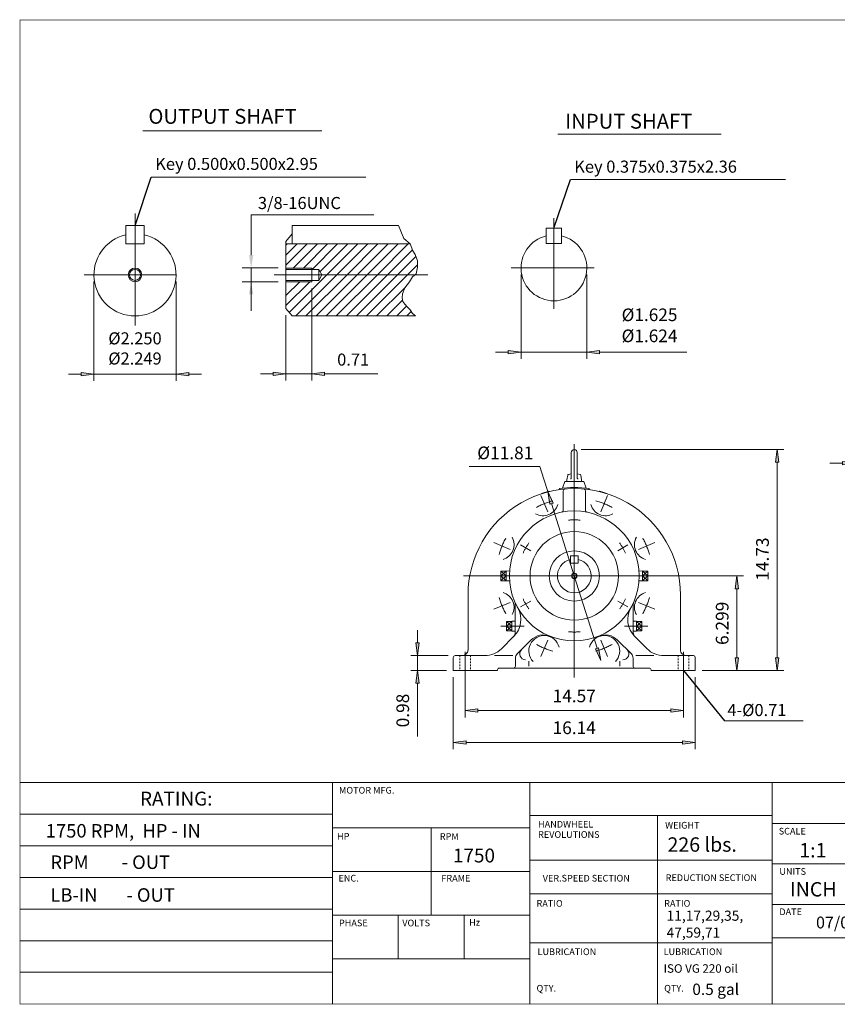
# Model space of a CAD drawing. Extents: x -44.4 to 44.4, y -32.8 to 32.8.
# Drawn here: x -44.4 to 10.1, y -32.8 to 32.8 of the extents above; entities that cross this region are included whole.
import ezdxf

# ---------------------------------------------------------------- set-up
doc = ezdxf.new("R2010")
doc.units = 0
doc.header["$MEASUREMENT"] = 0
doc.linetypes.add('CENTER', pattern=[19.4, 13, -2.1, 2.2, -2.1])
doc.linetypes.add('HIDDEN', pattern=[0.375, 0.25, -0.125])
doc.layers.get('0').update_dxf_attribs({"lineweight": 0})
doc.layers.get('DEFPOINTS').update_dxf_attribs({"lineweight": 0})
doc.layers.add('1', color=7, linetype='Continuous', lineweight=0)
doc.styles.add('ATTR', font='ROMAND.SHX', dxfattribs={"height": 0.00802})
doc.styles.get("Standard").update_dxf_attribs({"font": 'ROMAND.SHX'})
doc.dimstyles.get("Standard").update_dxf_attribs({"dimtxt": 0.185806, "dimasz": 0.18, "dimexe": 0.18, "dimexo": 0.0625, "dimgap": 0.09, "dimtad": 0, "dimtih": 1, "dimtoh": 1, "dimdec": 4, "dimrnd": 1e-07, "dimzin": 0, "dimdsep": 46, "dimtxsty": 'Standard', "dimcen": 0.09, "dimadec": 4, "dimazin": 0, "dimtfac": 1, "dimtdec": 4, "dimtofl": 0, "dimtmove": 0, "dimatfit": 0, "dimfxl": 0, "dimtolj": 1, "dimtzin": 0, "dimarcsym": 0})

# ---------------------------------------------------------------- blocks, each defined once
blk = doc.blocks.new('*D')
at = {"linetype": 'Continuous'}
for points in [[(33.903, 26.761), (33.793, 25.911), (34.014, 25.911)], [(33.903, 14.462), (34.014, 15.312), (33.793, 15.312)], [(-10.959, 10.662), (-11.809, 10.773), (-11.809, 10.552)], [(-6.572, 10.662), (-5.722, 10.552), (-5.722, 10.773)], [(-26.639, 9.213), (-27.489, 9.323), (-27.489, 9.102)], [(-24.909, 9.213), (-24.059, 9.102), (-24.059, 9.323)], [(15.081, 9.66), (15.931, 9.549), (15.931, 9.77)], [(24.451, 9.66), (23.601, 9.77), (23.601, 9.549)], [(11.341, 6.36), (12.191, 6.249), (12.191, 6.47)], [(30.003, 6.36), (29.153, 6.47), (29.153, 6.249)], [(6.13, 4.162), (6.02, 3.312), (6.241, 3.312)], [(11.341, 3.256), (10.491, 3.367), (10.491, 3.146)], [(14.884, 3.256), (15.734, 3.146), (15.734, 3.367)], [(27.444, 3.235), (26.594, 3.345), (26.594, 3.124)], [(30.003, 3.235), (30.853, 3.124), (30.853, 3.345)], [(-9.182, 1.369), (-9.032, 0.525), (-8.821, 0.591)], [(3.442, -4.264), (3.332, -5.114), (3.553, -5.114)], [(-17.867, -9.579), (-17.756, -8.729), (-17.977, -8.729)], [(-5.632, -9.896), (-5.782, -9.052), (-5.993, -9.119)], [(3.442, -10.563), (3.553, -9.713), (3.332, -9.713)], [(6.13, -10.563), (6.241, -9.713), (6.02, -9.713)], [(-17.867, -10.563), (-17.977, -11.413), (-17.756, -11.413)], [(15.081, -13.121), (14.231, -13.01), (14.231, -13.231)], [(16.813, -13.121), (17.663, -13.231), (17.663, -13.01)], [(-14.691, -13.246), (-13.841, -13.356), (-13.841, -13.135)], [(-0.124, -13.246), (-0.974, -13.135), (-0.974, -13.356)], [(-15.478, -15.371), (-14.628, -15.482), (-14.628, -15.261)], [(0.664, -15.371), (-0.186, -15.261), (-0.186, -15.482)], [(11.341, -15.371), (12.191, -15.482), (12.191, -15.261)], [(16.813, -15.371), (15.963, -15.261), (15.963, -15.482)], [(16.813, -15.371), (17.663, -15.482), (17.663, -15.261)], [(22.719, -15.371), (21.869, -15.261), (21.869, -15.482)]]:
    blk.add_hatch(color=7, dxfattribs=at).paths.add_polyline_path(points)
at = {"layer": '1', "linetype": 'Continuous'}
for points in [[(-39.451, 9.188), (-40.301, 9.299), (-40.301, 9.078)], [(-33.969, 9.188), (-33.119, 9.078), (-33.119, 9.299)]]:
    blk.add_hatch(color=7, dxfattribs=at).paths.add_polyline_path(points)
at = {"color": 7, "linetype": 'Continuous'}
for p, q in [((24.5, 26.761), (34.353, 26.761)), ((-10.959, 15.825), (-10.959, 10.212)), ((-6.572, 15.825), (-6.572, 10.212)), ((-24.909, 14.904), (-24.909, 8.763)), ((24.5, 14.462), (34.353, 14.462)), ((-26.639, 13.124), (-26.639, 8.763)), ((15.081, 12.287, 0.047), (15.081, 9.21, 0.047)), ((24.451, 12.287, 0.047), (24.451, 9.21, 0.047)), ((11.341, -2.467), (11.341, 6.81)), ((30.003, -2.836), (30.003, 6.81)), ((-6.957, 4.162), (6.58, 4.162)), ((11.341, -2.467), (11.341, 3.706)), ((14.884, -2.14), (14.884, 3.706)), ((27.444, -2.632), (27.444, 3.685)), ((30.003, -2.836), (30.003, 3.685)), ((0.017, -4.264), (3.892, -4.264)), ((11.341, -5.839), (11.341, -15.821)), ((-15.81, -9.579), (-18.317, -9.579)), ((-15.928, -10.563), (-18.317, -10.563)), ((-15.478, -11.013, 0.047), (-15.478, -15.821, 0.047)), ((-14.691, -11.013, 0.047), (-14.691, -13.696, 0.047)), ((-0.124, -11.013, 0.047), (-0.124, -13.696, 0.047)), ((0.664, -11.013, 0.047), (0.664, -15.821, 0.047)), ((1.114, -10.563), (3.892, -10.563)), ((1.114, -10.563), (6.58, -10.563)), ((15.081, -11.013), (15.081, -13.571)), ((16.813, -11.013), (16.813, -13.571)), ((16.813, -11.013), (16.813, -15.821)), ((16.813, -11.013, 0.047), (16.813, -15.821, 0.047)), ((22.719, -11.013, 0.047), (22.719, -15.821, 0.047))]:
    blk.add_line(p, q, dxfattribs=at)
for points in [[(33.903, 26.761), (33.793, 25.911), (34.014, 25.911), (33.903, 26.761)], [(33.903, 25.911), (33.903, 25.911), (33.903, 25.911), (33.903, 20.611)], [(33.903, 15.312), (33.903, 15.312), (33.903, 15.312), (33.903, 20.611)], [(33.903, 14.462), (34.014, 15.312), (33.793, 15.312), (33.903, 14.462)], [(-12.659, 10.662), (-11.809, 10.662)], [(-10.959, 10.662), (-11.809, 10.773), (-11.809, 10.552), (-10.959, 10.662)], [(-10.959, 10.662), (-6.572, 10.662)], [(-6.572, 10.662), (-5.722, 10.552), (-5.722, 10.773), (-6.572, 10.662)], [(0.11, 10.662), (-1.538, 10.662), (-5.722, 10.662)], [(-28.339, 9.213), (-27.489, 9.213)], [(-26.639, 9.213), (-27.489, 9.323), (-27.489, 9.102), (-26.639, 9.213)], [(-26.639, 9.213), (-24.909, 9.213)], [(-24.909, 9.213), (-24.059, 9.102), (-24.059, 9.323), (-24.909, 9.213)], [(-20.502, 9.213), (-21.307, 9.213), (-24.059, 9.213)], [(11.341, 6.36), (12.191, 6.249), (12.191, 6.47), (11.341, 6.36)], [(12.191, 6.36), (12.191, 6.36), (12.191, 6.36), (20.672, 6.36)], [(29.153, 6.36), (29.153, 6.36), (29.153, 6.36), (20.672, 6.36)], [(30.003, 6.36), (29.153, 6.47), (29.153, 6.249), (30.003, 6.36)], [(6.13, 4.162), (6.02, 3.312), (6.241, 3.312), (6.13, 4.162)], [(6.13, 3.312), (6.13, 3.312), (6.13, 3.312), (6.13, -3.201)], [(11.341, 3.256), (10.491, 3.367), (10.491, 3.146), (11.341, 3.256)], [(14.884, 3.256), (15.734, 3.146), (15.734, 3.367), (14.884, 3.256)], [(27.444, 3.235), (26.594, 3.345), (26.594, 3.124), (27.444, 3.235)], [(30.003, 3.235), (30.853, 3.124), (30.853, 3.345), (30.003, 3.235)], [(9.641, 3.256), (10.491, 3.256)], [(11.341, 3.256), (13.113, 3.256)], [(14.884, 3.256), (13.113, 3.256)], [(16.584, 3.256), (15.734, 3.256)], [(25.744, 3.235), (26.594, 3.235)], [(27.444, 3.235), (30.003, 3.235)], [(34.785, 3.235), (33.91, 3.235), (30.853, 3.235)], [(6.13, -9.713), (6.13, -9.713), (6.13, -9.713), (6.13, -3.201)], [(3.442, -4.264), (3.332, -5.114), (3.553, -5.114), (3.442, -4.264)], [(3.442, -5.114), (3.442, -5.114), (3.442, -5.114), (3.442, -7.413)], [(3.442, -9.713), (3.442, -9.713), (3.442, -9.713), (3.442, -7.413)], [(-17.867, -7.879), (-17.867, -8.729)], [(-17.867, -9.579), (-17.756, -8.729), (-17.977, -8.729), (-17.867, -9.579)], [(-17.867, -9.579), (-17.867, -10.563)], [(3.442, -10.563), (3.553, -9.713), (3.332, -9.713), (3.442, -10.563)], [(6.13, -10.563), (6.241, -9.713), (6.02, -9.713), (6.13, -10.563)], [(-17.867, -10.563), (-17.977, -11.413), (-17.756, -11.413), (-17.867, -10.563)], [(-17.867, -14.96), (-17.867, -14.086), (-17.867, -11.413)], [(13.381, -13.121), (14.231, -13.121)], [(15.081, -13.121), (14.231, -13.01), (14.231, -13.231), (15.081, -13.121)], [(15.081, -13.121), (16.813, -13.121)], [(16.813, -13.121), (17.663, -13.231), (17.663, -13.01), (16.813, -13.121)], [(20.973, -13.121), (20.169, -13.121), (17.663, -13.121)], [(11.341, -15.371), (12.191, -15.482), (12.191, -15.261), (11.341, -15.371)], [(12.191, -15.371), (12.191, -15.371), (12.191, -15.371), (14.077, -15.371)], [(15.963, -15.371), (15.963, -15.371), (15.963, -15.371), (14.077, -15.371)], [(16.813, -15.371), (15.963, -15.261), (15.963, -15.482), (16.813, -15.371)]]:
    blk.add_lwpolyline(points, dxfattribs=at)
at = {"color": 7, "linetype": 'Continuous', "elevation": 0.047}
for points in [[(15.081, 9.66), (15.931, 9.549), (15.931, 9.77), (15.081, 9.66)], [(15.931, 9.66), (15.931, 9.66), (15.931, 9.66), (19.766, 9.66)], [(23.601, 9.66), (23.601, 9.66), (23.601, 9.66), (19.766, 9.66)], [(24.451, 9.66), (23.601, 9.77), (23.601, 9.549), (24.451, 9.66)], [(-9.182, 1.369), (-9.438, 2.179), (-9.704, 3.024), (-14.423, 3.024)], [(-9.182, 1.369), (-9.032, 0.525), (-8.821, 0.591), (-9.182, 1.369)], [(-5.888, -9.085), (-7.407, -4.264), (-7.407, -4.264), (-8.927, 0.558)], [(-5.632, -9.896), (-5.782, -9.052), (-5.993, -9.119), (-5.632, -9.896)], [(-14.691, -13.246), (-13.841, -13.356), (-13.841, -13.135), (-14.691, -13.246)], [(-13.841, -13.246), (-13.841, -13.246), (-13.841, -13.246), (-7.407, -13.246)], [(-0.974, -13.246), (-0.974, -13.246), (-0.974, -13.246), (-7.407, -13.246)], [(-0.124, -13.246), (-0.974, -13.135), (-0.974, -13.356), (-0.124, -13.246)], [(-15.478, -15.371), (-14.628, -15.482), (-14.628, -15.261), (-15.478, -15.371)], [(-14.628, -15.371), (-14.628, -15.371), (-14.628, -15.371), (-7.407, -15.371)], [(-0.186, -15.371), (-0.186, -15.371), (-0.186, -15.371), (-7.407, -15.371)], [(0.664, -15.371), (-0.186, -15.261), (-0.186, -15.482), (0.664, -15.371)], [(16.813, -15.371), (17.663, -15.482), (17.663, -15.261), (16.813, -15.371)], [(17.663, -15.371), (17.663, -15.371), (17.663, -15.371), (19.766, -15.371)], [(21.869, -15.371), (21.869, -15.371), (21.869, -15.371), (19.766, -15.371)], [(22.719, -15.371), (21.869, -15.261), (21.869, -15.482), (22.719, -15.371)]]:
    blk.add_lwpolyline(points, dxfattribs=at)
at = {"layer": '1', "color": 7, "linetype": 'Continuous'}
for p, q in [((-39.451, 15.361), (-39.451, 8.738)), ((-33.969, 15.361), (-33.969, 8.738))]:
    blk.add_line(p, q, dxfattribs=at)
for points in [[(-39.451, 9.188), (-40.301, 9.299), (-40.301, 9.078), (-39.451, 9.188)], [(-33.969, 9.188), (-33.119, 9.078), (-33.119, 9.299), (-33.969, 9.188)], [(-41.151, 9.188), (-40.301, 9.188)], [(-39.451, 9.188), (-33.969, 9.188)], [(-33.969, 9.188), (-39.451, 9.188)], [(-32.269, 9.188), (-33.119, 9.188)]]:
    blk.add_lwpolyline(points, dxfattribs=at)
at = {"color": 7, "linetype": 'Continuous', "char_height": 0.8467, "attachment_point": 5, "rotation": 90}
for s, insert in [('\\A1;%%C12.32', (32.919, 20.611)), ('\\A1;14.73', (5.147, -3.139)), ('\\A1;6.299', (2.459, -7.422)), ('\\A1;0.98', (-18.85, -13.236))]:
    blk.add_mtext(s, dxfattribs=dict(at, insert=insert))
at = {"color": 7, "linetype": 'Continuous', "attachment_point": 5}
for s, insert, char_height in [('\\A1;%%c1.625\\P%%c1.624', (-2.388, 12.447), 0.84232), ('\\A1;0.71', (-22.157, 10.163), 0.8052), ('\\A1;9.37', (19.735, 10.643), 0.8467), ('\\A1;18.66', (20.719, 7.343), 0.8467), ('\\A1;3.54', (13.091, 4.24), 0.8467), ('\\A1;2.56', (33.06, 4.218), 0.8467), ('\\A1;%%c11.81', (-12.01, 3.942), 0.8467), ('\\A1;1.73', (19.319, -12.171), 0.8052), ('\\A1;14.57', (-7.412, -12.262), 0.8467), ('\\A1;16.14', (-7.412, -14.388), 0.8467), ('\\A1;5.47', (14.08, -14.388), 0.8467), ('\\A1;5.91', (19.756, -14.388), 0.8467)]:
    blk.add_mtext(s, dxfattribs=dict(at, insert=insert, char_height=char_height))
at = {"layer": '1', "color": 7, "linetype": 'Continuous', "insert": (-36.71, 10.907), "char_height": 0.80516, "attachment_point": 5}
blk.add_mtext('\\A1;%%c2.250\\P%%c2.249', dxfattribs=at)

msp = doc.modelspace()

# ---------------------------------------------------------------- linework, layer by layer
at = {"color": 7}
for p, q in [((-36.1794, 25.4068, 0.0469), (-24.2569, 25.4068, 0.0469)), ((-8.5083, 25.1848, 0.0469), (2.3895, 25.1848, 0.0469)), ((-35.6236, 22.3275, 0.0469), (-21.3094, 22.3275, 0.0469)), ((-7.6523, 22.1758, 0.0469), (6.6875, 22.1758, 0.0469)), ((-37.319, 17.8748, -0.0469), (-37.319, 19.0931, -0.0469)), ((-36.1007, 17.8748, -0.0469), (-36.1007, 19.0931, -0.0469)), ((-19.1348, 19.0931, -0.0469), (-18.7839, 18.2262, -0.0469)), ((-26.2169, 18.5465, -0.0469), (-26.6389, 18.0429, -0.0469)), ((-9.2718, 17.9039, 0.0469), (-9.2718, 18.9164, 0.0469)), ((-9.2718, 18.9164, 0.0469), (-8.2593, 18.9164, 0.0469)), ((-8.2593, 17.9039, 0.0469), (-8.2593, 18.9164, 0.0469)), ((-37.319, 17.8748, -0.0469), (-36.1007, 17.8748, -0.0469)), ((-26.6389, 18.0429, -0.0469), (-26.6389, 13.5738, -0.0469)), ((-26.6389, 16.4526, -0.0469), (-25.2167, 17.8748, -0.0469)), ((-26.6389, 17.1262, -0.0469), (-25.8902, 17.8748, -0.0469)), ((-26.6389, 17.7997, -0.0469), (-26.5638, 17.8748, -0.0469)), ((-26.6389, 17.8748, -0.0469), (-18.3632, 17.8748, -0.0469)), ((-26.1497, 16.2682, -0.0469), (-24.5431, 17.8748, -0.0469)), ((-25.4762, 16.2682, -0.0469), (-23.8696, 17.8748, -0.0469)), ((-24.894, 16.1768, -0.0469), (-23.196, 17.8748, -0.0469)), ((-24.3673, 16.03, -0.0469), (-22.5224, 17.8748, -0.0469)), ((-23.9124, 15.8113, -0.0469), (-21.8489, 17.8748, -0.0469)), ((-23.2388, 15.8113, -0.0469), (-21.1753, 17.8748, -0.0469)), ((-22.5652, 15.8113, -0.0469), (-20.5017, 17.8748, -0.0469)), ((-21.8917, 15.8113, -0.0469), (-19.8282, 17.8748, -0.0469)), ((-21.2181, 15.8113, -0.0469), (-19.1546, 17.8748, -0.0469)), ((-20.5445, 15.8113, -0.0469), (-18.4811, 17.8748, -0.0469)), ((-18.7839, 18.2262, -0.0469), (-18.3639, 17.8765, -0.0469)), ((-18.3639, 17.8765, -0.0469), (-18.1714, 17.4044, -0.0469)), ((-9.2718, 17.9039, 0.0469), (-8.2593, 17.9039, 0.0469)), ((-19.8725, 15.8098, -0.0469), (-18.2023, 17.48, -0.0469)), ((-18.1714, 17.4044, -0.0469), (-18.0314, 17.1597, -0.0469)), ((-18.0314, 17.1597, -0.0469), (-17.8739, 16.7575, -0.0469)), ((-19.1988, 15.8099, -0.0469), (-17.9801, 17.0286, -0.0469)), ((-18.5251, 15.8101, -0.0469), (-17.8625, 16.4726, -0.0469)), ((-17.8739, 16.7575, -0.0469), (-17.8564, 16.3204, -0.0469)), ((-26.6389, 16.2682, -0.0469), (-24.9089, 16.2682, -0.0469)), ((-26.6389, 16.1768, -0.0469), (-24.4521, 16.1768, -0.0469)), ((-26.416, 13.3077, -0.0469), (-23.9124, 15.8113, -0.0469)), ((-25.98, 13.0701, -0.0469), (-23.2388, 15.8113, -0.0469)), ((-25.3064, 13.0701, -0.0469), (-22.5652, 15.8113, -0.0469)), ((-24.9089, 15.3545, -0.0469), (-24.9089, 16.2682, -0.0469)), ((-24.6328, 13.0701, -0.0469), (-21.8917, 15.8113, -0.0469)), ((-24.452, 15.4458, -0.0469), (-24.452, 16.1768, -0.0469)), ((-23.9593, 13.0701, -0.0469), (-21.2181, 15.8113, -0.0469)), ((-23.2857, 13.0701, -0.0469), (-20.5445, 15.8113, -0.0469)), ((-21.9386, 13.0701, -0.0469), (-19.1988, 15.8099, -0.0469)), ((-21.265, 13.0701, -0.0469), (-18.5251, 15.8101, -0.0469)), ((-20.5278, 15.1545, -0.0469), (-19.8725, 15.8098, -0.0469)), ((-17.9614, 15.8833, -0.0469), (-18.1889, 15.6909, -0.0469)), ((-17.8564, 16.3204, -0.0469), (-17.9614, 15.8833, -0.0469)), ((-26.6389, 15.4458, -0.0469), (-24.452, 15.4458, -0.0469)), ((-26.6389, 15.3545, -0.0469), (-24.9089, 15.3545, -0.0469)), ((-26.6389, 13.7583, -0.0469), (-25.0428, 15.3545, -0.0469)), ((-26.6389, 14.4319, -0.0469), (-25.7163, 15.3545, -0.0469)), ((-22.6122, 13.0701, -0.0469), (-20.5303, 15.152, -0.0469)), ((-18.3989, 15.3412, -0.0469), (-18.7139, 14.9566, -0.0469)), ((-18.1889, 15.6909, -0.0469), (-18.3989, 15.3412, -0.0469)), ((-20.5915, 13.0701, -0.0469), (-18.7196, 14.942, -0.0469)), ((-18.8714, 14.5544, -0.0469), (-18.8889, 14.2746, -0.0469)), ((-18.7139, 14.9566, -0.0469), (-18.8714, 14.5544, -0.0469)), ((-19.9179, 13.0701, -0.0469), (-18.8579, 14.1301, -0.0469)), ((-18.8889, 14.2746, -0.0469), (-18.8364, 14.0299, -0.0469)), ((-18.8364, 14.0299, -0.0469), (-18.7139, 13.855, -0.0469)), ((-18.7139, 13.855, -0.0469), (-18.5039, 13.6277, -0.0469)), ((-26.2169, 13.0701, -0.0469), (-26.6389, 13.5738, -0.0469)), ((-19.2443, 13.0701, -0.0469), (-18.5917, 13.7228, -0.0469)), ((-18.5708, 13.0701, -0.0469), (-18.2795, 13.3614, -0.0469)), ((-18.5039, 13.6277, -0.0469), (-18.3639, 13.4878, -0.0469)), ((-18.3639, 13.4878, -0.0469), (-18.1889, 13.2256, -0.0469)), ((-18.1889, 13.2256, -0.0469), (-17.989, 13.0701, -0.0469)), ((-17.989, 13.0701, -0.0469), (-26.2169, 13.0701, -0.0469))]:
    msp.add_line(p, q, dxfattribs=at)
at = {"color": 7, "linetype": 'Continuous'}
for p, q in [((-36.7098, 12.4244, -0.0469), (-36.7098, 19.9067, -0.0469)), ((-37.319, 19.0931, -0.0469), (-36.1007, 19.0931, -0.0469)), ((-26.2169, 17.8748, -0.0469), (-26.2169, 19.0931, -0.0469)), ((-26.2169, 19.0931, -0.0469), (-19.1348, 19.0931, -0.0469)), ((-8.7656, 13.552, 0.0469), (-8.7656, 19.5843, 0.0469)), ((-40.0967, 15.8113, -0.0469), (-33.9686, 15.8113, -0.0469)), ((-27.4305, 15.8113, -0.0469), (-17.1814, 15.8113, -0.0469)), ((-24.241, 15.8113, -0.0469), (-24.4521, 16.1768, -0.0469)), ((-24.452, 15.4458, -0.0469), (-24.241, 15.8113, -0.0469)), ((-11.6272, 16.2748, 0.0469), (-6.0743, 16.2748, 0.0469)), ((-7.604, 3.9647, 0.0469), (-7.604, 2.2639, 0.0469)), ((-7.4071, 4.5143, 0.0469), (-7.4071, -11.0459, 0.0469)), ((-7.2103, 3.9647, 0.0469), (-7.2103, 2.2639, 0.0469)), ((-8.0371, 2.0356, 0.0469), (-8.1998, 1.5884, 0.0469)), ((-6.7772, 2.0356, 0.0469), (-8.0371, 2.0356, 0.0469)), ((-7.8448, 2.4625, 0.0469), (-7.8993, 2.1537, 0.0469)), ((-7.8993, 2.1537, 0.0469), (-7.8993, 2.0356, 0.0469)), ((-7.604, 2.5475, 0.0469), (-7.8016, 2.5069, 0.0469)), ((-7.2103, 2.5475, 0.0469), (-7.0127, 2.5069, 0.0469)), ((-6.9695, 2.4625, 0.0469), (-6.915, 2.1537, 0.0469)), ((-6.915, 2.1537, 0.0469), (-6.915, 2.0356, 0.0469)), ((-6.7772, 2.0356, 0.0469), (-6.6145, 1.5884, 0.0469)), ((-9.1102, 1.391, 0.0469), (-9.0823, 1.3623, 0.0469)), ((-8.3914, 1.5593, 0.0469), (-8.4072, 1.4922, 0.0469)), ((-8.1447, 1.4174, 0.0469), (-8.1447, 0.1021, 0.0469)), ((-6.6695, 1.4174, 0.0469), (-6.6695, 0.1021, 0.0469)), ((-6.4229, 1.5593, 0.0469), (-6.4071, 1.4922, 0.0469)), ((-5.7041, 1.391, 0.0469), (-5.7319, 1.3623, 0.0469)), ((-7.6571, -2.9168, 0.0469), (-7.6571, -3.4168, 0.0469)), ((-7.6571, -2.9168, 0.0469), (-7.1571, -2.9168, 0.0469)), ((-7.1571, -2.9168, 0.0469), (-7.1571, -3.4168, 0.0469)), ((-11.9603, -4.5986, 0.0469), (-11.9603, -3.9287, 0.0469)), ((-11.9603, -3.9287, 0.0469), (-11.7254, -3.936, 0.0469)), ((-7.6571, -3.4168, 0.0469), (-7.1571, -3.4168, 0.0469)), ((-2.854, -3.9287, 0.0469), (-3.0888, -3.936, 0.0469)), ((-2.854, -4.5986, 0.0469), (-2.854, -3.9287, 0.0469)), ((-14.8067, -4.2636, 0.0469), (0.0161, -4.2636, 0.0469)), ((-12.3146, -3.9459, 0.0469), (-11.9603, -3.9459, 0.0469)), ((-11.9603, -3.9459, 0.0469), (-12.3146, -4.2636, 0.0469)), ((-11.9603, -4.2636, 0.0469), (-12.3146, -3.9459, 0.0469)), ((-12.3146, -4.5814, 0.0469), (-12.3146, -3.9459, 0.0469)), ((-11.9603, -4.2636, 0.0469), (-12.3146, -4.5814, 0.0469)), ((-11.9603, -4.5814, 0.0469), (-12.3146, -4.2636, 0.0469)), ((-12.3146, -4.2636, 0.0469), (-11.9603, -4.2636, 0.0469)), ((-12.3146, -4.5814, 0.0469), (-11.9603, -4.5814, 0.0469)), ((-11.9603, -4.5986, 0.0469), (-11.7254, -4.5912, 0.0469)), ((-2.854, -4.5986, 0.0469), (-3.0888, -4.5912, 0.0469)), ((-2.854, -4.2636, 0.0469), (-2.4997, -3.9459, 0.0469)), ((-2.854, -3.9459, 0.0469), (-2.4997, -4.2636, 0.0469)), ((-2.4997, -3.9459, 0.0469), (-2.854, -3.9459, 0.0469)), ((-2.4997, -4.2636, 0.0469), (-2.854, -4.2636, 0.0469)), ((-2.854, -4.5814, 0.0469), (-2.4997, -4.2636, 0.0469)), ((-2.854, -4.2636, 0.0469), (-2.4997, -4.5814, 0.0469)), ((-2.4997, -4.5814, 0.0469), (-2.854, -4.5814, 0.0469)), ((-2.4997, -4.5814, 0.0469), (-2.4997, -3.9459, 0.0469)), ((-14.4937, -5.5235, 0.0469), (-14.4937, -9.1849, 0.0469)), ((-0.3205, -5.5235, 0.0469), (-0.3205, -9.1849, 0.0469)), ((-11.3441, -6.1518, 0.0469), (-11.3441, -8.0376, 0.0469)), ((-3.4701, -6.1518, 0.0469), (-3.4701, -8.0376, 0.0469)), ((-11.5666, -7.6101, 0.0469), (-11.9209, -7.2923, 0.0469)), ((-11.9209, -7.2923, 0.0469), (-11.5666, -7.2923, 0.0469)), ((-11.5666, -7.2923, 0.0469), (-11.9209, -7.6101, 0.0469)), ((-11.9209, -7.9278, 0.0469), (-11.9209, -7.2923, 0.0469)), ((-11.5666, -7.6101, 0.0469), (-11.9209, -7.9278, 0.0469)), ((-11.5666, -7.9278, 0.0469), (-11.9209, -7.6101, 0.0469)), ((-11.9209, -7.6101, 0.0469), (-11.5666, -7.6101, 0.0469)), ((-11.5666, -7.2751, 0.0469), (-11.3441, -7.2821, 0.0469)), ((-11.5666, -7.945, 0.0469), (-11.5666, -7.2751, 0.0469)), ((-3.2477, -7.2751, 0.0469), (-3.4701, -7.2821, 0.0469)), ((-3.2477, -7.945, 0.0469), (-3.2477, -7.2751, 0.0469)), ((-3.2477, -7.2923, 0.0469), (-2.8934, -7.6101, 0.0469)), ((-2.8934, -7.2923, 0.0469), (-3.2477, -7.2923, 0.0469)), ((-3.2477, -7.6101, 0.0469), (-2.8934, -7.2923, 0.0469)), ((-2.8934, -7.6101, 0.0469), (-3.2477, -7.6101, 0.0469)), ((-3.2477, -7.9278, 0.0469), (-2.8934, -7.6101, 0.0469)), ((-3.2477, -7.6101, 0.0469), (-2.8934, -7.9278, 0.0469)), ((-2.8934, -7.9278, 0.0469), (-2.8934, -7.2923, 0.0469)), ((-12.2608, -9.1173, 0.0469), (-11.4317, -8.2882, 0.0469)), ((-11.9209, -7.9278, 0.0469), (-11.5666, -7.9278, 0.0469)), ((-11.5666, -7.945, 0.0469), (-11.3441, -7.9381, 0.0469)), ((-3.2477, -7.945, 0.0469), (-3.4701, -7.9381, 0.0469)), ((-2.5534, -9.1173, 0.0469), (-3.3825, -8.2882, 0.0469)), ((-2.8934, -7.9278, 0.0469), (-3.2477, -7.9278, 0.0469)), ((-11.2148, -9.4633, 0.0469), (-10.2952, -8.5437, 0.0469)), ((-3.5994, -9.4633, 0.0469), (-4.519, -8.5437, 0.0469)), ((-15.478, -9.6967, 0.0469), (-15.478, -10.5628, 0.0469)), ((-15.3599, -9.5786, 0.0469), (-13.3744, -9.5786, 0.0469)), ((-12.7221, -9.5786, 0.0469), (-11.5141, -9.5786, 0.0469)), ((-11.3301, -9.7417, 0.0469), (-11.3301, -10.2872, 0.0469)), ((-3.4841, -9.7417, 0.0469), (-3.4841, -10.2872, 0.0469)), ((-2.0922, -9.5786, 0.0469), (-3.3001, -9.5786, 0.0469)), ((0.5456, -9.5786, 0.0469), (-1.4399, -9.5786, 0.0469)), ((0.6637, -9.6967, 0.0469), (0.6637, -10.5628, 0.0469)), ((-2.4071, -10.4054, 0.0469), (-12.4071, -10.4054, 0.0469)), ((-10.4386, -9.9363, 0.0469), (-10.4386, -10.2893, 0.0469)), ((-4.3756, -9.9363, 0.0469), (-4.3756, -10.2893, 0.0469)), ((-15.478, -10.5628, 0.0469), (-12.5252, -10.5628, 0.0469)), ((-12.5252, -10.5235, 0.0469), (-12.5252, -10.5628, 0.0469)), ((-2.289, -10.5235, 0.0469), (-2.289, -10.5628, 0.0469)), ((0.6637, -10.5628, 0.0469), (-2.289, -10.5628, 0.0469)), ((7.8647, -13.9177), (2.6085, -13.9177))]:
    msp.add_line(p, q, dxfattribs=at)
at = {"color": 7, "linetype": 'ByBlock'}
for p, q in [((-28.9596, 17.1175, -0.0469), (-28.9596, 19.8069, -0.0469)), ((-28.9596, 19.8069, -0.0469), (-20.781, 19.8069, -0.0469)), ((-27.1682, 16.2707, -0.0469), (-29.5523, 16.2707, -0.0469)), ((-28.9596, 13.4094, -0.0469), (-28.9596, 16.2707, -0.0469)), ((-27.1532, 15.3519, -0.0469), (-29.5558, 15.3519, -0.0469))]:
    msp.add_line(p, q, dxfattribs=at)
at = {"color": 7, "linetype": 'CENTER'}
for p, q in [((-9.1774, 0.0102, 0.0469), (-9.6294, 1.1014, 0.0469)), ((-5.6369, 0.0102, 0.0469), (-5.1849, 1.1014, 0.0469)), ((-11.681, -2.4934, 0.0469), (-12.7722, -2.0414, 0.0469)), ((-10.3053, -2.5904, 0.0469), (-10.9872, -2.1967, 0.0469)), ((-4.509, -2.5904, 0.0469), (-3.8271, -2.1967, 0.0469)), ((-3.1333, -2.4934, 0.0469), (-2.0421, -2.0414, 0.0469)), ((-11.681, -6.0339, 0.0469), (-12.7722, -6.4859, 0.0469)), ((-10.3052, -5.9369, 0.0469), (-10.9872, -6.3306, 0.0469)), ((-4.509, -5.9369, 0.0469), (-3.8271, -6.3306, 0.0469)), ((-3.1333, -6.034, 0.0469), (-2.0421, -6.486, 0.0469)), ((-10.7536, -7.6101, 0.0469), (-12.3146, -7.6101, 0.0469)), ((-4.0607, -7.6101, 0.0469), (-2.4997, -7.6101, 0.0469)), ((-9.1774, -8.5375, 0.0469), (-9.6294, -9.6287, 0.0469)), ((-5.6369, -8.5375, 0.0469), (-5.1849, -9.6287, 0.0469))]:
    msp.add_line(p, q, dxfattribs=at)
at = {"color": 7, "linetype": 'HIDDEN', "ltscale": 0.2}
for p, q in [((-15.0449, -9.5786, 0.0469), (-15.0449, -10.5628, 0.0469)), ((-14.3363, -9.5786, 0.0469), (-14.3363, -10.5628, 0.0469)), ((-0.478, -9.5786, 0.0469), (-0.478, -10.5628, 0.0469)), ((0.2306, -9.5786, 0.0469), (0.2306, -10.5628, 0.0469))]:
    msp.add_line(p, q, dxfattribs=at)
at = {"color": 7, "linetype": 'Continuous', "ltscale": 0.2}
for p, q in [((-14.6906, -9.313, 0.0469), (-14.6906, -11.015, 0.0469)), ((-0.1237, -9.313, 0.0469), (-0.1237, -11.1571, 0.0469))]:
    msp.add_line(p, q, dxfattribs=at)
for p, q in [((-44.3773, -18.046), (44.3774, -18.046)), ((-23.5393, -18.046), (-23.5393, -32.8007)), ((-10.366, -18.046), (-10.366, -32.8007)), ((5.7884, -18.046), (5.7884, -32.8007)), ((-44.3773, -20.1537), (-23.5393, -20.1537)), ((-10.366, -20.2389), (5.7884, -20.2389)), ((-1.8511, -20.2389), (-1.8511, -32.8007)), ((5.7884, -20.7655), (17.8729, -20.7655)), ((-23.5393, -21.0686), (-10.366, -21.0686)), ((-16.9526, -21.0686), (-16.9526, -26.8879)), ((-44.3773, -22.2614), (-23.5393, -22.2614)), ((-10.366, -23.217), (5.7884, -23.217)), ((5.7884, -23.4668), (17.8729, -23.4668)), ((-23.5393, -23.9782), (-10.366, -23.9782)), ((-44.3773, -24.3692), (-23.5393, -24.3692)), ((-10.366, -25.4705), (5.7884, -25.4705)), ((5.7884, -26.168), (17.8729, -26.168)), ((-44.3773, -26.4769), (-23.5393, -26.4769)), ((-44.3773, -26.4769), (-23.5393, -26.4769)), ((-23.5393, -26.8879), (-10.366, -26.8879)), ((-19.1483, -26.8879), (-19.1483, -29.7878)), ((-14.7571, -26.8879), (-14.7571, -29.7878)), ((-44.3773, -28.5846), (-23.5393, -28.5846)), ((-10.366, -28.7256), (5.7884, -28.7256)), ((5.7884, -28.3957), (44.3774, -28.3957)), ((-23.5393, -29.7878), (-10.366, -29.7878)), ((-44.3773, -30.6924), (-23.5393, -30.6924))]:
    msp.add_line(p, q)
at = {"const_width": 0.05}
msp.add_lwpolyline([(-44.3773, 32.8006), (44.3774, 32.8006), (44.3774, -32.8007), (-44.3773, -32.8007)], close=True, dxfattribs=at)
at = {"color": 7}
for radius in [0.4569, 0.3655]:
    msp.add_circle((-36.7098, 15.8113, -0.0469), radius, dxfattribs=at)
at = {"color": 7, "linetype": 'Continuous'}
for radius in [4.3307, 2.9527, 1.6732, 0.1875, 0.1575]:
    msp.add_circle((-7.4071, -4.2636, 0.0469), radius, dxfattribs=at)
at = {"color": 7}
msp.add_arc((-36.7098, 15.8113, -0.0469), 2.7412, 102.839665, 437.160469, dxfattribs=at)
at = {"color": 7, "linetype": 'Continuous', "lineweight": 0}
msp.add_arc((-8.7656, 16.2748, 0.0469), 2.1937, 103.342326, 436.657624, dxfattribs=at)
at = {"color": 7, "linetype": 'Continuous'}
for centre, radius, start, end in [((-7.4071, 3.9647, 0.0469), 0.1969, 0, 179.999964), ((-7.7905, 2.4529, 0.0469), 0.0551, 101.605682, 169.999966), ((-7.6591, 2.2639, 0.0469), 0.0551, -90.000037, 0), ((-7.1552, 2.2639, 0.0469), 0.0551, 179.999978, 270.000032), ((-7.0237, 2.4529, 0.0469), 0.0551, 9.999995, 78.394289), ((-7.4071, -5.5235, 0.0469), 7.0866, 0, 180.000009), ((-7.4071, -4.2636, 0.0469), 5.9055, 106.760829, 112.394328), ((-7.4071, -4.2636, 0.0469), 5.9055, 80.405957, 99.594089), ((-8.0266, 1.4174, 0.0469), 0.1181, 95.100733, 179.999964), ((-6.7877, 1.4174, 0.0469), 0.1181, 0, 84.899286), ((-7.4071, -4.2636, 0.0469), 5.9055, 67.605609, 73.239149), ((-9.4938, 0.774, 0.0469), 1.0236, -118.914741, -16.085249), ((-8.2628, 0.1021, 0.0469), 0.1181, -78.910453, 0), ((-6.5514, 0.1021, 0.0469), 0.1181, 179.999978, 258.91042), ((-5.3205, 0.774, 0.0469), 1.0236, -163.914746, -61.085257), ((-12.4448, -2.177, 0.0469), 1.0236, -73.914743, 28.914742), ((-2.3695, -2.177, 0.0469), 1.0236, 151.08526, 253.914738), ((-7.4071, -4.2636, 0.0469), 1.125, 102.83959, 437.160408), ((-12.4448, -6.3503, 0.0469), 1.0236, -28.914749, 73.914743), ((-2.3695, -6.3503, 0.0469), 1.0236, 106.085262, 208.914754), ((-12.5453, -7.1747, 0.0469), 1.5748, -45.000001, 29.533991), ((-11.7378, -6.1518, 0.0469), 0.3937, 0, 23.556464), ((-2.269, -7.1747, 0.0469), 1.5748, 150.466007, 225), ((-3.0764, -6.1518, 0.0469), 0.3937, 156.44353, 180.000009), ((-11.7378, -8.0376, 0.0469), 0.3937, -45.000001, 0), ((-9.415, -9.2636, 0.0469), 1.0236, 14.311236, 224.067283), ((-9.4601, -9.3788, 0.0469), 1.1811, 68.132394, 135), ((-5.3993, -9.2636, 0.0469), 1.0236, -44.067281, 165.688764), ((-5.3542, -9.3788, 0.0469), 1.1811, 45.000001, 111.867598), ((-3.0764, -8.0376, 0.0469), 0.3937, 179.999991, 225), ((-14.8874, -9.1849, 0.0469), 0.3937, -90, 0), ((-13.3744, -8.0038, 0.0469), 1.5748, -90, -45.000001), ((-10.6553, -9.4605, 0.0469), 0.3937, 135, 269.999997), ((-4.159, -9.4605, 0.0469), 0.3937, -90, 45.000001), ((-1.4399, -8.0038, 0.0469), 1.5748, -135, -90.000003), ((0.0732, -9.1849, 0.0469), 0.3937, 179.999991, 269.999997), ((-15.3599, -9.6967, 0.0469), 0.1181, 89.999982, 179.999964), ((-10.9364, -9.7417, 0.0469), 0.3937, 135, 180.000009), ((-3.8778, -9.7417, 0.0469), 0.3937, 0, 45.000001), ((0.5456, -9.6967, 0.0469), 0.1181, 0.000036, 90.000016), ((-12.4071, -10.5235, 0.0469), 0.1181, 90, 180.000009), ((-11.4483, -10.2872, 0.0469), 0.1181, -90, 0), ((-3.366, -10.2872, 0.0469), 0.1181, 179.999991, 269.999997), ((-2.4071, -10.5235, 0.0469), 0.1181, -0.00001, 89.999996)]:
    msp.add_arc(centre, radius, start, end, dxfattribs=at)
at = {"color": 7, "linetype": 'CENTER'}
for radius, start, end in [(5.2165, 106.010198, 118.989777), (5.2165, 61.010207, 73.989773), (3.7401, 83.966056, 96.033908), (5.2165, 151.010196, 163.989755), (5.2165, 16.010206, 28.989775), (3.7401, 143.966058, 156.033896), (3.7401, 23.966058, 36.033882), (5.2165, -163.989782, -151.010237), (3.7401, -156.033937, -143.966099), (3.7401, -36.03394, -23.966109), (5.2165, -28.989799, -16.01024), (5.2165, -28.989799, -16.01024), (3.7401, -96.033942, -83.966111), (5.2165, -118.989818, -106.010253), (5.2165, -73.989827, -61.010248)]:
    msp.add_arc((-7.4071, -4.2636, 0.0469), radius, start, end, dxfattribs=at)
at = {"color": 7, "linetype": 'ByBlock'}
for points in [[(-29.1007, 17.1175, -0.0469), (-28.8185, 17.1175, -0.0469), (-28.9596, 16.2707, -0.0469)], [(-29.1032, 14.505, -0.0469), (-28.821, 14.505, -0.0469), (-28.9621, 15.3517, -0.0469)]]:
    msp.add_solid(points, dxfattribs=at)
at = {"layer": 'DEFPOINTS', "color": 7, "linetype": 'Continuous'}
for p in [(-38.1876, 18.12, -0.0469), (-35.1257, 18.0483, 0.0469), (-35.1256, 18.0484, -0.0469), (-7.4948, 18.0653, 0.0469), (-34.3076, 17.1317, -0.0469), (-26.6389, 16.6713, -0.0469), (-28.9596, 16.2707, -0.0469), (-39.112, 14.491, -0.0469), (-26.6389, 14.8809, -0.0469), (-10.0374, 14.4831, 0.0469), (-7.5802, 14.4258, 0.0469), (-38.294, 13.5743, 0.0469), (-38.294, 13.5743, -0.0469), (-35.232, 13.5026, -0.0469), (-26.6389, 13.6835, -0.0469)]:
    msp.add_point(p, dxfattribs=at)

# ---------------------------------------------------------------- texts
at = {"color": 7, "linetype": 'Continuous'}
for s, height, p in [('OUTPUT SHAFT', 0.990653, (-35.8164, 25.8852, 0.0469)), ('Key 0.500x0.500x2.95', 0.805161, (-35.3617, 22.8078, 0.0469)), ('Key 0.375x0.375x2.36', 0.805161, (-7.41, 22.6238, 0.0469)), ('3/8-16UNC', 0.80516, (-28.5118, 20.2, -0.0469)), ('4-Ø0.71', 0.80516, (2.8043, -13.6078))]:
    msp.add_text(s, height=height, dxfattribs=at).set_placement(p)
at = {"color": 7, "linetype": 'Continuous', "style": 'ATTR'}
msp.add_text('INPUT SHAFT', height=0.990653, dxfattribs=at).set_placement((-8.0099, 25.5584, 0.0469))
at = {"linetype": 'Continuous'}
for s, height, p in [('MOTOR MFG.', 0.44491, (-23.1035, -18.7755)), ('RATING:', 0.92614, (-36.3759, -19.5741)), ('1750 RPM,  HP - IN', 0.899776, (-42.6623, -21.7074)), ('HANDWHEEL', 0.44491, (-9.8227, -21.0389)), ('WEIGHT', 0.44491, (-1.3463, -21.1075)), ('HP', 0.44491, (-23.2304, -21.8499)), ('RPM', 0.44491, (-16.3773, -21.862)), ('REVOLUTIONS', 0.444913, (-9.8227, -21.7262)), ('226 lbs.', 0.95874, (-1.191, -22.6517)), ('SCALE', 0.44491, (6.2302, -21.5046)), ('1:1', 0.95874, (7.6, -23.0339)), (' RPM        - OUT', 0.899776, (-42.6311, -23.7998)), ('1750', 0.92614, (-15.5003, -23.3684)), ('ENC.', 0.44491, (-23.1378, -24.6399)), ('FRAME', 0.44491, (-16.2743, -24.6399)), ('VER.SPEED SECTION', 0.444913, (-9.5138, -24.6399)), ('REDUCTION SECTION', 0.444913, (-1.312, -24.6056)), ('UNITS', 0.44491, (6.2732, -24.1922)), ('INCH', 0.95874, (6.9782, -25.6363)), (' LB-IN       - OUT', 0.899776, (-42.6311, -25.9859)), ('RATIO', 0.44491, (-9.9257, -26.3203)), ('RATIO', 0.44491, (-1.4108, -26.3203)), ('DATE', 0.44491, (6.2732, -26.8798)), ('07/02/07', 0.7873, (8.7201, -27.7638)), ('PHASE', 0.44491, (-23.1035, -27.6235)), ('VOLTS', 0.44491, (-18.8824, -27.6235)), ('Hz', 0.44491, (-14.4212, -27.5892)), ('LUBRICATION', 0.444913, (-9.857, -29.544)), ('LUBRICATION', 0.444913, (-1.4493, -29.544)), ('ISO VG 220 oil', 0.567252, (-1.4466, -30.7217)), ('0.5 gal', 0.75634, (0.4667, -32.2042)), ('QTY.', 0.44491, (-9.9257, -31.979)), ('QTY.', 0.44491, (-1.4108, -31.979))]:
    msp.add_text(s, height=height, dxfattribs=at).set_placement(p)
at = {"linetype": 'Continuous', "insert": (-1.2494, -28.5902), "char_height": 0.674832, "width": 3.592258, "attachment_point": 7}
msp.add_mtext('11,17,29,35,\\P47,59,71', dxfattribs=at)

# ---------------------------------------------------------------- dimensions: what is measured, and where the dimension line sits
at = {"color": 7, "linetype": 'Continuous'}
for base, p1, p2, text, override, middle in [((-24.9089, 9.2126, 0.1406), (-26.6389, 13.5738, 0.1406), (-24.9089, 15.3545, 0.1406), '0.71', {"dimtxt": 0.805161, "dimasz": 0.85, "dimexe": 0.45, "dimexo": 0.45, "dimgap": 0.3, "dimtad": 1, "dimtih": 0, "dimtoh": 0, "dimdec": 2, "dimclrd": 7, "dimclre": 7, "dimclrt": 7, "dimadec": 2, "dimtdec": 2, "dimtofl": 1}, (-22.1568, 10.1626, 0.1406)), ((-10.9593, 10.6625, 46.3308), (-6.5718, 16.2748, 46.3308), (-10.9593, 16.2748, 46.3308), '%%c1.625^M^J%%c1.624', {"dimtxt": 0.842323, "dimasz": 0.85, "dimexe": 0.45, "dimexo": 0.45, "dimgap": 0.3, "dimtad": 1, "dimtih": 0, "dimtoh": 0, "dimdec": 3, "dimclrd": 7, "dimclre": 7, "dimclrt": 7, "dimadec": 3, "dimtdec": 2, "dimtofl": 1}, (-2.3882, 12.4469, 46.3308)), ((11.3409, 3.2564, 0.0469), (14.8842, -2.5904, 0.0469), (11.3409, -2.9168, 0.0469), '<>4', {"dimtxt": 0.8467, "dimasz": 0.85, "dimexe": 0.45, "dimexo": 0.45, "dimgap": 0.3, "dimtad": 1, "dimtih": 0, "dimtoh": 0, "dimdec": 1, "dimclrd": 7, "dimclre": 7, "dimclrt": 7, "dimadec": 1, "dimtdec": 1, "dimtix": 1, "dimtofl": 1}, (13.0913, 4.2399, 0.0469)), ((16.8133, -15.3715, 0.0469), (11.3409, -5.3886, 0.0469), (16.8133, -10.5628, 0.0469), '5.47', {"dimtxt": 0.8467, "dimasz": 0.85, "dimexe": 0.45, "dimexo": 0.45, "dimgap": 0.3, "dimtad": 1, "dimtih": 0, "dimtoh": 0, "dimdec": 1, "dimclrd": 7, "dimclre": 7, "dimclrt": 7, "dimadec": 1, "dimtdec": 1, "dimtix": 1, "dimtofl": 1}, (14.0804, -14.3879, 0.0469))]:
    dim = msp.add_linear_dim(base=base, p1=p1, p2=p2, text=text, dimstyle='Standard', override=override, dxfattribs=at)
    dim.commit()
    dim.dimension.update_dxf_attribs({"geometry": '*D', "text_midpoint": middle, "dimtype": 160})
for base, p1, p2, override, middle in [((16.8133, -13.1205), (15.081, -10.5628), (16.8133, -10.5628), {"dimtxt": 0.805161, "dimasz": 0.85, "dimexe": 0.45, "dimexo": 0.45, "dimgap": 0.3, "dimtad": 1, "dimtih": 0, "dimtoh": 0, "dimdec": 2, "dimclrd": 7, "dimclre": 7, "dimclrt": 7, "dimadec": 2, "dimtp": 0.7, "dimtm": 0.3, "dimtdec": 2, "dimtofl": 1}, (19.3189, -12.1705)), ((-0.1237, -13.2456, 0.0469), (-14.6906, -10.5628, 0.0469), (-0.1237, -10.5628, 0.0469), {"dimtxt": 0.8467, "dimasz": 0.85, "dimexe": 0.45, "dimexo": 0.45, "dimgap": 0.3, "dimtad": 1, "dimtih": 0, "dimtoh": 0, "dimdec": 2, "dimclrd": 7, "dimclre": 7, "dimclrt": 7, "dimadec": 2, "dimtdec": 2, "dimtofl": 1}, (-7.4125, -12.262, 0.0469))]:
    dim = msp.add_linear_dim(base=base, p1=p1, p2=p2, angle=0, dimstyle='Standard', override=override, dxfattribs=at)
    dim.commit()
    dim.dimension.update_dxf_attribs({"geometry": '*D', "text_midpoint": middle, "dimtype": 161})
dim = msp.add_diameter_dim_2p(p1=(-5.6321, -9.8961, 0.0469), p2=(-9.1821, 1.3688, 0.0469), dimstyle='Standard', override={"dimtxt": 0.8467, "dimasz": 0.85, "dimexe": 0.45, "dimexo": 0.45, "dimgap": 0.3, "dimtad": 1, "dimdec": 2, "dimclrd": 7, "dimclre": 7, "dimclrt": 7, "dimadec": 2, "dimtdec": 1, "dimtofl": 1}, dxfattribs=at)
dim.commit()
dim.dimension.update_dxf_attribs({"geometry": '*D', "text_midpoint": (-12.0096, 3.9423, 0.0469), "dimtype": 163})
for base, p1, p2, angle, text, override, middle, dimtype in [((3.4421, -4.2636, 0.0469), (0.6637, -10.5628, 0.0469), (-0.4334, -4.2636, 0.0469), 90, '6.299', {"dimtxt": 0.8467, "dimasz": 0.85, "dimexe": 0.45, "dimexo": 0.45, "dimgap": 0.3, "dimtad": 1, "dimtih": 0, "dimtoh": 0, "dimdec": 1, "dimclrd": 7, "dimclre": 7, "dimclrt": 7, "dimadec": 1, "dimtdec": 1, "dimtofl": 1}, (2.4585, -7.4224, 0.0469), 160), ((6.1303, 4.1615, 0.0469), (0.6637, -10.5628, 0.0469), (-7.4071, 4.1615, 0.0469), 90, '<>3', {"dimtxt": 0.8467, "dimasz": 0.85, "dimexe": 0.45, "dimexo": 0.45, "dimgap": 0.3, "dimtad": 1, "dimtih": 0, "dimtoh": 0, "dimdec": 1, "dimclrd": 7, "dimclre": 7, "dimclrt": 7, "dimadec": 1, "dimtdec": 1, "dimtofl": 1}, (5.1467, -3.1388, 0.0469), 160), ((-17.8667, -10.5628, 0.0469), (-15.3599, -9.5786, 0.0469), (-15.478, -10.5628, 0.0469), 90, '0.98', {"dimtxt": 0.8467, "dimasz": 0.85, "dimexe": 0.45, "dimexo": 0.45, "dimgap": 0.3, "dimtad": 1, "dimtih": 0, "dimtoh": 0, "dimdec": 1, "dimclrd": 7, "dimclre": 7, "dimclrt": 7, "dimadec": 1, "dimtdec": 1, "dimtofl": 1}, (-18.8503, -13.2359, 0.0469), 160), ((0.6637, -15.3715, 0.0469), (-15.478, -10.5628, 0.0469), (0.6637, -10.5628, 0.0469), 0, '<>4', {"dimtxt": 0.8467, "dimasz": 0.85, "dimexe": 0.45, "dimexo": 0.45, "dimgap": 0.3, "dimtad": 1, "dimtih": 0, "dimtoh": 0, "dimdec": 1, "dimclrd": 7, "dimclre": 7, "dimclrt": 7, "dimadec": 1, "dimtdec": 1, "dimtofl": 1}, (-7.4125, -14.3879, 0.0469), 161), ((24.4511, 9.6599, 0.0469), (15.081, 12.7375, 0.0469), (24.4511, 12.7375, 0.0469), 0, '9.37', {"dimtxt": 0.8467, "dimasz": 0.85, "dimexe": 0.45, "dimexo": 0.45, "dimgap": 0.3, "dimtad": 1, "dimtih": 0, "dimtoh": 0, "dimdec": 1, "dimclrd": 7, "dimclre": 7, "dimclrt": 7, "dimadec": 1, "dimtdec": 1, "dimtofl": 1}, (19.7353, 10.6435, 0.0469), 161), ((22.7188, -15.3715, 0.0469), (16.8133, -10.5628, 0.0469), (22.7188, -10.5628, 0.0469), 0, '<>1', {"dimtxt": 0.8467, "dimasz": 0.85, "dimexe": 0.45, "dimexo": 0.45, "dimgap": 0.3, "dimtad": 1, "dimtih": 0, "dimtoh": 0, "dimdec": 1, "dimse1": 1, "dimclrd": 7, "dimclre": 7, "dimclrt": 7, "dimadec": 1, "dimtdec": 1, "dimtofl": 1}, (19.756, -14.3879, 0.0469), 161), ((33.903, 14.4615, 0.0469), (24.0497, 26.7614, 0.0469), (24.0497, 14.4615, 0.0469), 90, '%%C12.32', {"dimtxt": 0.8467, "dimasz": 0.85, "dimexe": 0.45, "dimexo": 0.45, "dimgap": 0.3, "dimtad": 1, "dimtih": 0, "dimtoh": 0, "dimdec": 2, "dimclrd": 7, "dimclre": 7, "dimclrt": 7, "dimadec": 2, "dimtdec": 2, "dimtofl": 1}, (32.9195, 20.6115, 0.0469), 160)]:
    dim = msp.add_linear_dim(base=base, p1=p1, p2=p2, angle=angle, text=text, dimstyle='Standard', override=override, dxfattribs=at)
    dim.commit()
    dim.dimension.update_dxf_attribs({"geometry": '*D', "text_midpoint": middle, "dimtype": dimtype})
for base, p1, middle in [((30.0029, 6.3598, 0.0469), (11.3409, -2.9168, 0.0469), (20.7187, 7.3433, 0.0469)), ((30.0029, 3.2346, 0.0469), (27.4437, -3.0825, 0.0469), (33.0602, 4.2181, 0.0469))]:
    dim = msp.add_linear_dim(base=base, p1=p1, p2=(30.0029, -3.2855, 0.0469), dimstyle='Standard', override={"dimtxt": 0.8467, "dimasz": 0.85, "dimexe": 0.45, "dimexo": 0.45, "dimgap": 0.3, "dimtad": 1, "dimtih": 0, "dimtoh": 0, "dimdec": 2, "dimclrd": 7, "dimclre": 7, "dimclrt": 7, "dimadec": 2, "dimtdec": 2, "dimtofl": 1}, dxfattribs=at)
    dim.commit()
    dim.dimension.update_dxf_attribs({"geometry": '*D', "text_midpoint": middle, "dimtype": 160})
at = {"layer": '1', "color": 7, "linetype": 'Continuous'}
dim = msp.add_linear_dim(base=(-33.9686, 9.188), p1=(-39.451, 15.8113), p2=(-33.9686, 15.8113), angle=0, text='%%c2.250^M^J%%c2.249', dimstyle='Standard', override={"dimtxt": 0.805161, "dimasz": 0.85, "dimexe": 0.45, "dimexo": 0.45, "dimgap": 0.3, "dimtad": 1, "dimtih": 0, "dimtoh": 0, "dimdec": 3, "dimclrd": 7, "dimclre": 7, "dimclrt": 7, "dimadec": 3, "dimtdec": 2, "dimtofl": 1}, dxfattribs=at)
dim.commit()
dim.dimension.update_dxf_attribs({"geometry": '*D', "text_midpoint": (-36.7104, 10.907), "dimtype": 161})

# ---------------------------------------------------------------- leaders
at = {"color": 7, "linetype": 'Continuous'}
for points in [[(-36.7098, 19.0931, 0.0469), (-35.6236, 22.3275, 0.0469)], [(-8.7656, 18.9164, 0.0469), (-7.6523, 22.1758, 0.0469)], [(-0.1237, -10.5628), (2.6085, -13.9177)]]:
    msp.add_leader(points, dimstyle='Standard', dxfattribs=at)

doc.saveas('drawing.dxf')
